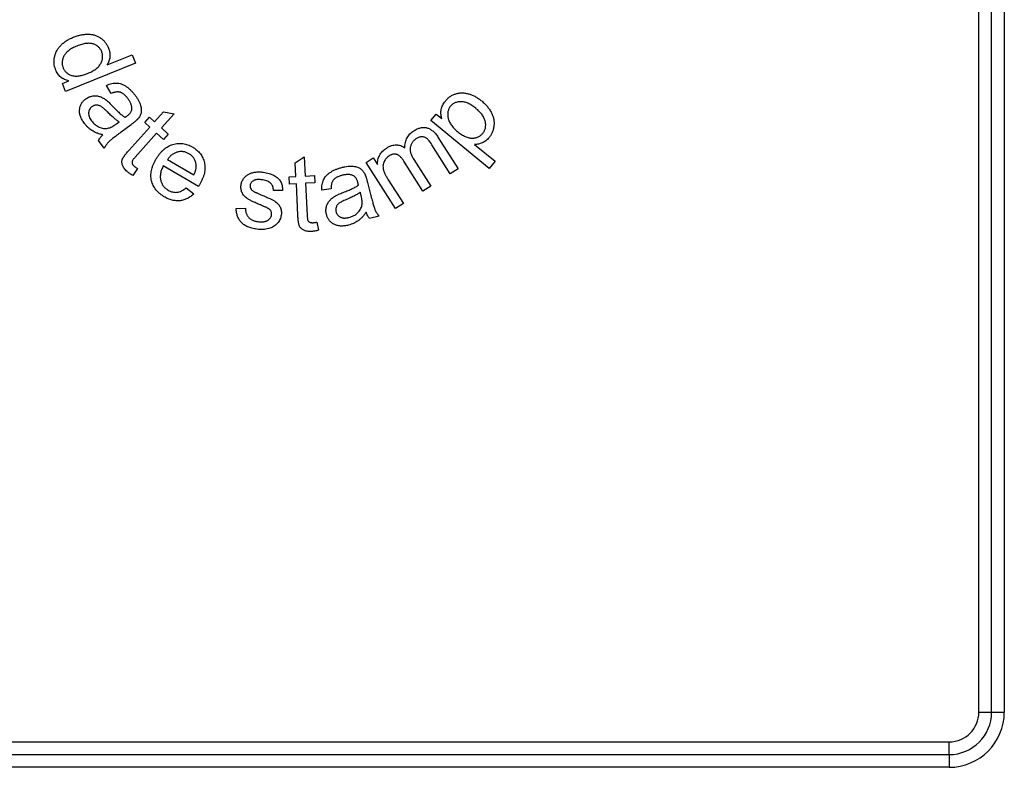
# Model space of a CAD drawing. Units: millimetres. Extents: x -60 to 772, y -87 to 370.
# Drawn here: x 75 to 87, y 188 to 196 of the extents above; entities that cross this region are included whole.
import ezdxf

# ---------------------------------------------------------------- set-up
doc = ezdxf.new("R2010")
doc.units = ezdxf.units.MM

msp = doc.modelspace()

# ---------------------------------------------------------------- linework, layer by layer
at = {"color": 7, "linetype": 'Continuous', "lineweight": 25}
for p, q in [((86.797496, 188.297559), (86.797496, 226.709368)), ((86.947496, 188.297559), (86.947496, 226.709368)), ((87.097496, 226.709368), (87.097496, 188.297559)), ((76.515038, 195.927397), (76.811251, 196.045846)), ((76.811251, 196.045846), (76.851636, 195.945065)), ((76.851636, 195.945065), (76.025735, 195.614777)), ((75.988054, 195.708887), (76.063595, 195.739176)), ((76.025735, 195.614777), (75.988054, 195.708887)), ((76.561715, 195.58974), (76.509431, 195.685112)), ((77.074312, 195.255982), (77.180682, 195.374611)), ((77.305081, 195.350813), (77.155081, 195.183506)), ((77.180682, 195.374611), (77.305081, 195.350813)), ((80.334857, 195.270838), (80.397958, 195.347641)), ((80.397958, 195.347641), (80.462501, 195.294636)), ((76.624094, 195.231687), (76.656366, 195.255665)), ((76.958026, 195.246246), (77.014817, 195.309347)), ((77.017521, 195.192881), (76.958026, 195.246246)), ((77.014817, 195.309347), (77.074312, 195.255982)), ((81.021936, 194.706535), (80.334857, 195.270838)), ((76.797171, 195.221591), (76.679623, 195.134331)), ((76.770526, 194.91758), (77.017521, 195.192881)), ((77.09829, 195.120405), (76.847329, 194.840597)), ((77.179781, 195.047208), (77.09829, 195.120405)), ((77.155081, 195.183506), (77.236572, 195.110308)), ((77.236572, 195.110308), (77.179781, 195.047208)), ((76.482207, 194.944307), (76.413698, 195.036434)), ((80.417506, 195.074343), (80.654585, 194.700605)), ((80.562818, 194.642372), (80.34521, 194.985281)), ((80.8494, 194.989227), (81.091167, 194.79073)), ((77.228361, 194.812252), (77.538998, 194.6298)), ((78.734987, 194.770772), (78.840636, 194.841625)), ((78.74292, 194.610676), (78.734987, 194.770772)), ((78.840636, 194.841625), (78.851814, 194.615904)), ((79.571412, 194.777048), (79.653984, 194.829331)), ((79.916845, 194.232577), (79.571412, 194.777048)), ((79.653984, 194.829331), (79.702482, 194.752889)), ((80.240282, 194.437745), (80.015823, 194.791471)), ((80.131748, 194.812745), (80.33259, 194.496339)), ((81.091167, 194.79073), (81.021936, 194.706535)), ((76.872209, 194.704299), (76.819384, 194.622087)), ((77.592544, 194.494223), (77.1777, 194.737793)), ((80.654585, 194.700605), (80.562818, 194.642372)), ((78.662692, 194.606709), (78.74292, 194.610676)), ((78.666838, 194.521613), (78.662692, 194.606709)), ((78.851814, 194.615904), (78.961971, 194.621313)), ((78.966117, 194.536217), (78.855961, 194.530808)), ((78.855961, 194.530808), (78.87435, 194.152923)), ((78.961971, 194.621313), (78.966117, 194.536217)), ((79.585849, 194.54203), (79.622086, 194.399963)), ((79.829946, 194.573682), (80.009152, 194.29117)), ((77.448313, 194.477997), (77.538818, 194.408586)), ((78.584685, 194.446745), (78.476692, 194.447106)), ((78.747067, 194.52558), (78.666838, 194.521613)), ((78.765276, 194.153825), (78.747067, 194.52558)), ((79.155861, 194.463785), (79.048228, 194.451345)), ((79.511029, 194.385359), (79.501113, 194.424482)), ((80.33259, 194.496339), (80.240282, 194.437745)), ((78.037329, 194.234005), (78.146944, 194.235988)), ((80.009152, 194.29117), (79.916845, 194.232577)), ((78.988653, 194.073056), (79.009386, 193.977322)), ((79.722868, 194.145215), (79.61163, 194.11691)), ((86.797496, 188.297559), (86.947496, 188.297559)), ((86.947496, 188.297559), (87.097496, 188.297559)), ((71.116517, 187.947559), (86.447496, 187.947559)), ((86.447496, 187.797559), (86.447496, 187.947559)), ((71.116517, 187.797559), (86.447496, 187.797559)), ((86.447496, 187.797559), (86.447496, 187.647559)), ((86.447496, 187.647559), (71.116517, 187.647559))]:
    msp.add_line(p, q, dxfattribs=at)
for radius in [0.65, 0.5, 0.35]:
    msp.add_arc((86.447496, 188.297559), radius, 270, 0, dxfattribs=at)
for points, knots in [([(76.11678, 196.252998), (76.131527, 196.258526), (76.160437, 196.269363), (76.204659, 196.280235), (76.248164, 196.286859), (76.284024, 196.288674), (76.312023, 196.287492), (76.332252, 196.285309), (76.351836, 196.282021), (76.370638, 196.276811), (76.388813, 196.270601), (76.406296, 196.262936), (76.423087, 196.253941), (76.439062, 196.243473), (76.454183, 196.231896), (76.46847, 196.219561), (76.481474, 196.206051), (76.49361, 196.191846), (76.504651, 196.176564), (76.51471, 196.160453), (76.523649, 196.143313), (76.5287, 196.1314), (76.531264, 196.125354)], [0, 0, 0, 0, 0.096799383, 0.189767595, 0.279473923, 0.367173158, 0.410091332, 0.451728076, 0.492262381, 0.532073939, 0.571585782, 0.610318801, 0.649348764, 0.688616057, 0.727651271, 0.766423074, 0.804587505, 0.842877035, 0.881250333, 0.920432283, 0.959615976, 1, 1, 1, 1]), ([(75.907646, 195.870786), (75.903432, 195.882703), (75.895087, 195.906302), (75.889089, 195.943327), (75.888488, 195.980811), (75.892862, 196.01204), (75.898694, 196.036872), (75.904805, 196.055102), (75.911771, 196.073063), (75.920186, 196.090539), (75.930295, 196.107295), (75.941256, 196.12385), (75.953722, 196.139831), (75.967452, 196.155362), (75.982327, 196.170232), (75.998365, 196.184409), (76.015405, 196.197907), (76.033623, 196.210502), (76.052901, 196.222215), (76.073058, 196.233509), (76.09451, 196.243687), (76.109303, 196.249872), (76.11678, 196.252998)], [0, 0, 0, 0, 0.077712315, 0.153884052, 0.229757638, 0.307794428, 0.347378662, 0.386700809, 0.426078643, 0.465967899, 0.505953175, 0.546496285, 0.588172103, 0.630645413, 0.674084765, 0.717602866, 0.762395754, 0.80787289, 0.853888909, 0.901264346, 0.950094673, 1, 1, 1, 1]), ([(76.451035, 196.082265), (76.448622, 196.087728), (76.443889, 196.098446), (76.434943, 196.113441), (76.424452, 196.12692), (76.412657, 196.139211), (76.39921, 196.149862), (76.384312, 196.159014), (76.368137, 196.167077), (76.350496, 196.173517), (76.331368, 196.178302), (76.310783, 196.180791), (76.2888, 196.180787), (76.265389, 196.179013), (76.240541, 196.174807), (76.214369, 196.168098), (76.186658, 196.159742), (76.168057, 196.152527), (76.158427, 196.148791)], [0, 0, 0, 0, 0.05304037, 0.104055201, 0.154688439, 0.204541151, 0.255084185, 0.306655052, 0.359676598, 0.415432811, 0.473201365, 0.534540174, 0.599162147, 0.66826098, 0.742976137, 0.822764, 0.90824166, 1, 1, 1, 1]), ([(76.158427, 196.148791), (76.149182, 196.144938), (76.131301, 196.137486), (76.106184, 196.124833), (76.083459, 196.111428), (76.063012, 196.097303), (76.045163, 196.082121), (76.029589, 196.066346), (76.016492, 196.049671), (76.005897, 196.032238), (75.997663, 196.01442), (75.991067, 195.996867), (75.986662, 195.979322), (75.984386, 195.962027), (75.983683, 195.944849), (75.985425, 195.927852), (75.98895, 195.910939), (75.992907, 195.900073), (75.994905, 195.894584)], [0, 0, 0, 0, 0.088802092, 0.171743307, 0.249158442, 0.322637811, 0.391831184, 0.456652399, 0.518912363, 0.579418694, 0.637113692, 0.692753754, 0.745490103, 0.79711884, 0.847240249, 0.897565245, 0.948261357, 1, 1, 1, 1]), ([(76.278679, 195.82319), (76.288527, 195.827281), (76.307609, 195.83521), (76.334426, 195.848587), (76.358727, 195.862401), (76.380309, 195.876983), (76.399122, 195.892387), (76.415543, 195.908212), (76.429214, 195.924924), (76.440169, 195.942267), (76.448936, 195.959856), (76.455367, 195.977551), (76.46004, 195.995153), (76.462341, 196.012721), (76.462719, 196.030256), (76.461115, 196.047749), (76.457341, 196.065272), (76.45316, 196.076539), (76.451035, 196.082265)], [0, 0, 0, 0, 0.091498574, 0.17730748, 0.25702164, 0.331270312, 0.400549559, 0.46547356, 0.526696325, 0.585362753, 0.64118495, 0.695034999, 0.746701602, 0.797180547, 0.846707124, 0.896953641, 0.947640336, 1, 1, 1, 1]), ([(76.531264, 196.125354), (76.534469, 196.116461), (76.540744, 196.099058), (76.546596, 196.07231), (76.548803, 196.045872), (76.547422, 196.019971), (76.54335, 195.994916), (76.536397, 195.971087), (76.527265, 195.948371), (76.51912, 195.934399), (76.515038, 195.927397)], [0, 0, 0, 0, 0.137344127, 0.268813287, 0.396830299, 0.521945065, 0.645066334, 0.765103507, 0.88227216, 1, 1, 1, 1]), ([(76.063595, 195.739176), (76.054574, 195.741165), (76.036865, 195.74507), (76.011891, 195.754823), (75.988869, 195.767061), (75.968263, 195.782409), (75.949503, 195.800225), (75.933382, 195.821248), (75.918913, 195.844745), (75.911462, 195.861966), (75.907646, 195.870786)], [0, 0, 0, 0, 0.1295058797, 0.2542055278, 0.3749831918, 0.4944338489, 0.613753379, 0.7369373543, 0.8652592468, 1, 1, 1, 1]), ([(75.994905, 195.894584), (75.997239, 195.889169), (76.001826, 195.878523), (76.010869, 195.86389), (76.020957, 195.850322), (76.0328, 195.838251), (76.045981, 195.827345), (76.060749, 195.817959), (76.076889, 195.809854), (76.09438, 195.802921), (76.113301, 195.797863), (76.133515, 195.795078), (76.154836, 195.794101), (76.177348, 195.795712), (76.20104, 195.799346), (76.225924, 195.805283), (76.252148, 195.812893), (76.269652, 195.819687), (76.278679, 195.82319)], [0, 0, 0, 0, 0.053748591, 0.105675049, 0.156577447, 0.2077804, 0.259611168, 0.312408131, 0.367111044, 0.424253794, 0.48386018, 0.545374292, 0.610156802, 0.67831371, 0.751001397, 0.828704485, 0.911662297, 1, 1, 1, 1]), ([(76.509431, 195.685112), (76.51987, 195.689524), (76.539948, 195.698009), (76.570321, 195.70702), (76.599443, 195.711942), (76.627652, 195.713258), (76.65538, 195.710076), (76.683178, 195.702558), (76.711014, 195.6902), (76.738893, 195.673646), (76.766693, 195.65333), (76.793456, 195.628706), (76.81981, 195.600721), (76.835925, 195.579909), (76.844227, 195.569187)], [0, 0, 0, 0, 0.087026217, 0.16738488, 0.242760635, 0.313458806, 0.383619687, 0.456310165, 0.533853793, 0.616843582, 0.705037825, 0.79787319, 0.89587418, 1, 1, 1, 1]), ([(76.761474, 195.52754), (76.757667, 195.532498), (76.750302, 195.542089), (76.738993, 195.555501), (76.727572, 195.567267), (76.716288, 195.577555), (76.70502, 195.586305), (76.6939, 195.593564), (76.682772, 195.599227), (76.671614, 195.603508), (76.660086, 195.606211), (76.647994, 195.607591), (76.635252, 195.608036), (76.621797, 195.606824), (76.607698, 195.604459), (76.59294, 195.60083), (76.577482, 195.595894), (76.567102, 195.591842), (76.561715, 195.58974)], [0, 0, 0, 0, 0.08076766, 0.156229059, 0.226515548, 0.292483395, 0.35336566, 0.410656202, 0.463786173, 0.514405729, 0.564690686, 0.616312708, 0.671463843, 0.729111077, 0.790511037, 0.856047926, 0.92529743, 1, 1, 1, 1]), ([(80.505049, 195.500706), (80.509413, 195.505891), (80.518019, 195.516119), (80.532221, 195.529941), (80.546835, 195.542685), (80.562218, 195.554059), (80.578221, 195.564178), (80.594904, 195.57283), (80.61212, 195.580281), (80.629893, 195.58641), (80.648183, 195.591036), (80.666709, 195.594576), (80.685539, 195.596302), (80.704583, 195.596697), (80.72385, 195.59552), (80.7434, 195.593283), (80.763081, 195.58922), (80.789631, 195.581915), (80.82263, 195.569951), (80.861251, 195.551519), (80.898586, 195.528492), (80.921919, 195.510307), (80.933775, 195.501066)], [0, 0, 0, 0, 0.042163492, 0.083169109, 0.123221539, 0.162804681, 0.202144854, 0.240967501, 0.279678219, 0.318840091, 0.357858736, 0.397043833, 0.436132367, 0.475422697, 0.515517041, 0.556214289, 0.597816334, 0.640473234, 0.727574661, 0.815929352, 0.90646856, 1, 1, 1, 1]), ([(76.24657, 195.237096), (76.241536, 195.244116), (76.231725, 195.257799), (76.219173, 195.278948), (76.208514, 195.299696), (76.20044, 195.320325), (76.194309, 195.340613), (76.190732, 195.360705), (76.189242, 195.380521), (76.189916, 195.400006), (76.1929, 195.418817), (76.197346, 195.436932), (76.203835, 195.45406), (76.212306, 195.47021), (76.222135, 195.485634), (76.234095, 195.499992), (76.247697, 195.513524), (76.257961, 195.521513), (76.263157, 195.525557)], [0, 0, 0, 0, 0.079467695, 0.154869134, 0.226098934, 0.293878853, 0.358451314, 0.420826557, 0.481269374, 0.541037969, 0.599776816, 0.656245866, 0.712429848, 0.767835438, 0.823825836, 0.880403106, 0.93945354, 1, 1, 1, 1]), ([(76.263157, 195.525557), (76.269544, 195.529992), (76.282164, 195.538753), (76.302685, 195.548843), (76.323964, 195.556115), (76.345779, 195.560616), (76.367753, 195.562374), (76.38936, 195.561718), (76.410427, 195.558419), (76.430834, 195.552584), (76.450626, 195.544503), (76.470082, 195.534991), (76.488827, 195.52339), (76.50072, 195.514528), (76.506727, 195.510052)], [0, 0, 0, 0, 0.088314111, 0.174487604, 0.258975871, 0.343400564, 0.427041858, 0.509082537, 0.588617939, 0.668866311, 0.74981849, 0.831408345, 0.914848444, 1, 1, 1, 1]), ([(76.506727, 195.510052), (76.511576, 195.506074), (76.522245, 195.497319), (76.538855, 195.481732), (76.557854, 195.46286), (76.571181, 195.448966), (76.578301, 195.441543)], [0, 0, 0, 0, 0.189745014, 0.417503206, 0.688802528, 1, 1, 1, 1]), ([(76.806366, 195.405124), (76.806614, 195.409814), (76.807116, 195.419336), (76.805476, 195.433852), (76.802394, 195.448695), (76.797688, 195.463937), (76.791071, 195.479429), (76.782998, 195.495346), (76.77292, 195.511434), (76.765376, 195.52205), (76.761474, 195.52754)], [0, 0, 0, 0, 0.105602195, 0.214416577, 0.327757708, 0.446767185, 0.572948627, 0.706719228, 0.848319258, 1, 1, 1, 1]), ([(76.844227, 195.569187), (76.851985, 195.558493), (76.866756, 195.538134), (76.88498, 195.507099), (76.899373, 195.477915), (76.909134, 195.450181), (76.915319, 195.424417), (76.918653, 195.400661), (76.918495, 195.378809), (76.915506, 195.358654), (76.909189, 195.339847), (76.900709, 195.321522), (76.889393, 195.303503), (76.880175, 195.292285), (76.875416, 195.286495)], [0, 0, 0, 0, 0.127089055, 0.241963116, 0.345962779, 0.439811142, 0.524268231, 0.600676477, 0.670089161, 0.733899022, 0.795908662, 0.860344637, 0.927910804, 1, 1, 1, 1]), ([(80.462501, 195.294636), (80.460278, 195.304095), (80.455934, 195.322571), (80.452601, 195.350194), (80.452669, 195.376803), (80.45539, 195.402594), (80.461944, 195.427865), (80.472788, 195.452531), (80.486791, 195.47734), (80.498825, 195.49274), (80.505049, 195.500706)], [0, 0, 0, 0, 0.132600017, 0.258996012, 0.378783056, 0.495210236, 0.612222793, 0.733528734, 0.862160411, 1, 1, 1, 1]), ([(80.862561, 195.415429), (80.854822, 195.421595), (80.83978, 195.43358), (80.816748, 195.449384), (80.794256, 195.46286), (80.772309, 195.474062), (80.750523, 195.482251), (80.729425, 195.488579), (80.708735, 195.492269), (80.688642, 195.493278), (80.669399, 195.492337), (80.651073, 195.489921), (80.633858, 195.485547), (80.617719, 195.479576), (80.6026, 195.472063), (80.588842, 195.462448), (80.575832, 195.451511), (80.568342, 195.442881), (80.564545, 195.438506)], [0, 0, 0, 0, 0.088747041, 0.172484907, 0.250330688, 0.323862634, 0.393143557, 0.458826307, 0.521221164, 0.581147503, 0.638893069, 0.693861742, 0.746684303, 0.79785527, 0.848002226, 0.897645355, 0.948107168, 1, 1, 1, 1]), ([(80.933775, 195.501066), (80.945889, 195.490537), (80.969632, 195.4699), (81.000929, 195.435662), (81.027503, 195.399548), (81.045781, 195.367839), (81.057525, 195.341805), (81.065092, 195.322428), (81.070806, 195.302862), (81.075193, 195.2833), (81.077867, 195.263637), (81.079199, 195.243995), (81.078779, 195.224282), (81.076961, 195.204712), (81.073911, 195.185436), (81.069636, 195.16668), (81.063944, 195.148677), (81.057501, 195.131207), (81.049754, 195.114431), (81.040687, 195.098393), (81.030576, 195.082962), (81.023026, 195.073252), (81.019232, 195.068374)], [0, 0, 0, 0, 0.097506848, 0.191106726, 0.281269482, 0.369625442, 0.412949367, 0.454808505, 0.495957052, 0.5367293, 0.57656116, 0.616461642, 0.6562868, 0.696272477, 0.73585058, 0.774841, 0.813086735, 0.850540941, 0.887970198, 0.925261935, 0.962446162, 1, 1, 1, 1]), ([(76.335633, 195.43343), (76.330168, 195.428913), (76.319466, 195.420066), (76.307574, 195.402941), (76.299655, 195.3837), (76.295853, 195.362435), (76.296854, 195.339555), (76.303085, 195.315661), (76.314793, 195.291107), (76.325597, 195.275468), (76.331306, 195.267204)], [0, 0, 0, 0, 0.1133508161, 0.2220037633, 0.3305539086, 0.4452104648, 0.5658764834, 0.6952458116, 0.8389421173, 1, 1, 1, 1]), ([(76.515921, 195.374836), (76.508388, 195.382266), (76.494435, 195.396029), (76.474655, 195.414448), (76.45708, 195.428165), (76.442046, 195.438509), (76.428136, 195.445619), (76.414406, 195.449923), (76.400581, 195.452387), (76.386651, 195.452505), (76.37301, 195.450695), (76.359764, 195.447117), (76.347232, 195.441245), (76.339535, 195.436059), (76.335633, 195.43343)], [0, 0, 0, 0, 0.150756082, 0.279244046, 0.384747426, 0.468095278, 0.538929919, 0.606350089, 0.672363914, 0.738294407, 0.803924023, 0.867902173, 0.933021613, 1, 1, 1, 1]), ([(76.656366, 195.255665), (76.651594, 195.258693), (76.641541, 195.265069), (76.626289, 195.275858), (76.610221, 195.288444), (76.593106, 195.302461), (76.575095, 195.318181), (76.556111, 195.335565), (76.536216, 195.354561), (76.522806, 195.367958), (76.515921, 195.374836)], [0, 0, 0, 0, 0.091842468, 0.193463182, 0.303455452, 0.423512083, 0.552973934, 0.691932164, 0.841841362, 1, 1, 1, 1]), ([(76.578301, 195.441543), (76.585783, 195.433701), (76.600218, 195.418572), (76.621589, 195.397152), (76.641497, 195.377318), (76.660675, 195.359847), (76.678317, 195.343739), (76.695087, 195.329809), (76.710471, 195.31743), (76.720634, 195.310247), (76.725416, 195.306867)], [0, 0, 0, 0, 0.162766916, 0.314016677, 0.45442185, 0.584710427, 0.703583144, 0.813130797, 0.912079411, 1, 1, 1, 1]), ([(76.748854, 195.323454), (76.753102, 195.326769), (76.761309, 195.333173), (76.772502, 195.343244), (76.782134, 195.353337), (76.790175, 195.363531), (76.796719, 195.373768), (76.801637, 195.384114), (76.805074, 195.394534), (76.805938, 195.401616), (76.806366, 195.405124)], [0, 0, 0, 0, 0.157140522, 0.303592735, 0.438751482, 0.563592657, 0.681770258, 0.792330917, 0.897112447, 1, 1, 1, 1]), ([(80.564545, 195.438506), (80.561064, 195.433957), (80.554146, 195.424916), (80.545843, 195.410002), (80.539462, 195.394199), (80.535171, 195.377455), (80.532661, 195.359806), (80.531919, 195.341253), (80.533343, 195.321834), (80.536251, 195.301676), (80.541752, 195.281142), (80.549449, 195.260533), (80.559942, 195.24019), (80.572825, 195.219942), (80.588206, 195.199798), (80.605967, 195.179726), (80.626201, 195.159833), (80.641079, 195.147302), (80.648739, 195.14085)], [0, 0, 0, 0, 0.049849816, 0.09907709, 0.148176118, 0.197957147, 0.249270258, 0.303239227, 0.359381606, 0.418693768, 0.480413575, 0.544206095, 0.610003986, 0.679434574, 0.753050539, 0.83057691, 0.912769991, 1, 1, 1, 1]), ([(80.945314, 195.119576), (80.948976, 195.124303), (80.95617, 195.13359), (80.964888, 195.148822), (80.971797, 195.164704), (80.97667, 195.181366), (80.979546, 195.198738), (80.98059, 195.216743), (80.979843, 195.235523), (80.977185, 195.254946), (80.972129, 195.274811), (80.964435, 195.294825), (80.954084, 195.314881), (80.940931, 195.334965), (80.925202, 195.355117), (80.906832, 195.37536), (80.885939, 195.395786), (80.870524, 195.408739), (80.862561, 195.415429)], [0, 0, 0, 0, 0.052000877, 0.10215872, 0.152302921, 0.202460763, 0.252858102, 0.305265253, 0.359188332, 0.416228775, 0.475608144, 0.537204425, 0.602480574, 0.671694148, 0.745884708, 0.824780382, 0.909496874, 1, 1, 1, 1]), ([(76.464719, 195.101879), (76.452226, 195.104997), (76.428131, 195.11101), (76.394033, 195.122772), (76.363373, 195.136388), (76.335785, 195.151894), (76.310878, 195.169741), (76.287803, 195.189869), (76.265987, 195.212185), (76.253089, 195.228732), (76.24657, 195.237096)], [0, 0, 0, 0, 0.146994074, 0.283513376, 0.411313424, 0.52963868, 0.644284318, 0.760561714, 0.878988434, 1, 1, 1, 1]), ([(76.331306, 195.267204), (76.337719, 195.259095), (76.350231, 195.243275), (76.372006, 195.222909), (76.395422, 195.205946), (76.420397, 195.192612), (76.446385, 195.183138), (76.472761, 195.177931), (76.499251, 195.176351), (76.5166, 195.178865), (76.525296, 195.180124)], [0, 0, 0, 0, 0.138149721, 0.26953863, 0.397399257, 0.524007501, 0.647102729, 0.76599321, 0.88271069, 1, 1, 1, 1]), ([(76.525296, 195.180124), (76.532455, 195.182034), (76.547971, 195.186172), (76.571588, 195.197319), (76.597426, 195.212611), (76.614815, 195.22505), (76.624094, 195.231687)], [0, 0, 0, 0, 0.1977725531, 0.4286332084, 0.695122561, 1, 1, 1, 1]), ([(76.725416, 195.306867), (76.72824, 195.308852), (76.733287, 195.312399), (76.740037, 195.317119), (76.745016, 195.320678), (76.747773, 195.322672), (76.748854, 195.323454)], [0, 0, 0, 0, 0.360587766, 0.644531519, 0.860585122, 1, 1, 1, 1]), ([(76.875416, 195.286495), (76.87363, 195.284615), (76.869736, 195.280516), (76.863016, 195.274244), (76.855075, 195.267219), (76.845872, 195.259471), (76.835415, 195.25107), (76.823849, 195.241755), (76.810887, 195.231969), (76.801858, 195.225137), (76.797171, 195.221591)], [0, 0, 0, 0, 0.076424816, 0.166653829, 0.270816212, 0.38899546, 0.521248523, 0.666226277, 0.826737848, 1, 1, 1, 1]), ([(76.679623, 195.134331), (76.669808, 195.127086), (76.651124, 195.113296), (76.624857, 195.093268), (76.601498, 195.07523), (76.581169, 195.059007), (76.56366, 195.044785), (76.549071, 195.032577), (76.537386, 195.02238), (76.526092, 195.011032), (76.514426, 194.9977), (76.50228, 194.980965), (76.491458, 194.963154), (76.485299, 194.950607), (76.482207, 194.944307)], [0, 0, 0, 0, 0.132031717, 0.251316651, 0.357474528, 0.451431234, 0.53279558, 0.601580773, 0.65732153, 0.700551986, 0.774768258, 0.848790485, 0.924081919, 1, 1, 1, 1]), ([(80.025559, 194.948682), (80.026146, 194.959707), (80.027291, 194.981181), (80.03319, 195.012144), (80.041995, 195.040911), (80.053957, 195.067469), (80.069046, 195.091839), (80.087209, 195.114042), (80.10867, 195.133911), (80.124924, 195.144977), (80.133191, 195.150605)], [0, 0, 0, 0, 0.138475461, 0.26973319, 0.39454402, 0.515432355, 0.634357598, 0.753376144, 0.87457722, 1, 1, 1, 1]), ([(80.133191, 195.150605), (80.139851, 195.154699), (80.152767, 195.162638), (80.172781, 195.172128), (80.192301, 195.179857), (80.21167, 195.185392), (80.230807, 195.18836), (80.249593, 195.18957), (80.268117, 195.188463), (80.286382, 195.185183), (80.30439, 195.179841), (80.32182, 195.171717), (80.338856, 195.161287), (80.355642, 195.148738), (80.371719, 195.133471), (80.387646, 195.116131), (80.403148, 195.0963), (80.412624, 195.081809), (80.417506, 195.074343)], [0, 0, 0, 0, 0.0695289459, 0.1348339635, 0.1968105937, 0.2562450356, 0.3136623347, 0.3688440411, 0.4234918235, 0.4783616194, 0.5336882822, 0.5901688005, 0.648964508, 0.7112197484, 0.7763075829, 0.8459598436, 0.9206382516, 1, 1, 1, 1]), ([(80.648739, 195.14085), (80.656541, 195.134627), (80.671708, 195.122531), (80.694862, 195.106516), (80.717547, 195.093084), (80.739533, 195.081961), (80.76101, 195.073413), (80.781964, 195.067397), (80.802314, 195.063589), (80.822126, 195.062852), (80.841031, 195.063859), (80.859013, 195.06681), (80.87605, 195.071221), (80.891994, 195.077601), (80.906915, 195.085612), (80.92084, 195.095195), (80.933847, 195.10646), (80.941446, 195.115152), (80.945314, 195.119576)], [0, 0, 0, 0, 0.089658744, 0.17429287, 0.252737852, 0.326397305, 0.395490932, 0.460100101, 0.522071322, 0.580995915, 0.637791012, 0.691947174, 0.744474122, 0.795617059, 0.845871286, 0.896351324, 0.947254205, 1, 1, 1, 1]), ([(76.413698, 195.036434), (76.416822, 195.042159), (76.423169, 195.053789), (76.435209, 195.070203), (76.448832, 195.086582), (76.459328, 195.096688), (76.464719, 195.101879)], [0, 0, 0, 0, 0.2344007983, 0.4762042005, 0.7309079514, 1, 1, 1, 1]), ([(77.091342, 194.814235), (77.098275, 194.825517), (77.111737, 194.847421), (77.134038, 194.877738), (77.157505, 194.904685), (77.182012, 194.928469), (77.207766, 194.948797), (77.234565, 194.965882), (77.262484, 194.979695), (77.291352, 194.990132), (77.320731, 194.997343), (77.350229, 195.001381), (77.379662, 195.002029), (77.409013, 194.999816), (77.438216, 194.993826), (77.467345, 194.984994), (77.496416, 194.97286), (77.515054, 194.962498), (77.524575, 194.957204)], [0, 0, 0, 0, 0.077117698, 0.149731431, 0.218960357, 0.28507019, 0.348387237, 0.409769881, 0.469893591, 0.529476669, 0.588236342, 0.645820282, 0.702553971, 0.759452694, 0.816921577, 0.875840611, 0.936569808, 1, 1, 1, 1]), ([(80.163479, 195.057937), (80.158849, 195.054837), (80.149786, 195.048768), (80.13744, 195.038345), (80.12635, 195.027202), (80.116816, 195.015014), (80.108452, 195.002215), (80.101506, 194.98857), (80.096198, 194.974069), (80.091901, 194.958926), (80.089572, 194.942936), (80.08921, 194.926223), (80.091058, 194.908845), (80.095215, 194.890839), (80.101106, 194.872089), (80.10937, 194.852809), (80.119524, 194.832796), (80.127567, 194.819602), (80.131748, 194.812745)], [0, 0, 0, 0, 0.05954204, 0.116561577, 0.172454655, 0.227352524, 0.281717484, 0.335747183, 0.390652574, 0.446619487, 0.503783689, 0.562918605, 0.624943823, 0.690115021, 0.760231203, 0.834824849, 0.914146006, 1, 1, 1, 1]), ([(80.34521, 194.985281), (80.339643, 194.99381), (80.329332, 195.009607), (80.313922, 195.030643), (80.299795, 195.047111), (80.286433, 195.059251), (80.273084, 195.067875), (80.259155, 195.073895), (80.244003, 195.077329), (80.22808, 195.07831), (80.211652, 195.077135), (80.195268, 195.073133), (80.178848, 195.067166), (80.16868, 195.06106), (80.163479, 195.057937)], [0, 0, 0, 0, 0.135467809, 0.250903586, 0.3466354, 0.423644237, 0.490167946, 0.55713686, 0.624424687, 0.695733178, 0.768693892, 0.842572879, 0.919482071, 1, 1, 1, 1]), ([(81.019232, 195.068374), (81.013372, 195.061679), (81.001895, 195.048568), (80.982458, 195.031702), (80.961649, 195.017833), (80.939754, 195.006872), (80.917142, 194.998893), (80.894544, 194.992999), (80.871918, 194.989661), (80.856862, 194.989371), (80.8494, 194.989227)], [0, 0, 0, 0, 0.137554107, 0.269384759, 0.396792335, 0.523631921, 0.647173269, 0.767160231, 0.884597707, 1, 1, 1, 1]), ([(76.751776, 194.669864), (76.744969, 194.676282), (76.732106, 194.688411), (76.715938, 194.707615), (76.703502, 194.726177), (76.695362, 194.744594), (76.690816, 194.762475), (76.689116, 194.779881), (76.690221, 194.796733), (76.69332, 194.810712), (76.698135, 194.82207), (76.70355, 194.83186), (76.710374, 194.843053), (76.719096, 194.855474), (76.72965, 194.869124), (76.741624, 194.88424), (76.755462, 194.900532), (76.765338, 194.911708), (76.770526, 194.91758)], [0, 0, 0, 0, 0.095523484, 0.180509658, 0.255957051, 0.323040275, 0.385141636, 0.443734989, 0.500957833, 0.55710652, 0.589035708, 0.626671852, 0.671322756, 0.722933558, 0.781636197, 0.847611515, 0.919941216, 1, 1, 1, 1]), ([(77.480224, 194.879139), (77.474875, 194.882144), (77.464305, 194.888082), (77.447652, 194.894775), (77.431, 194.900157), (77.41413, 194.903602), (77.39715, 194.905168), (77.379996, 194.905236), (77.36274, 194.903343), (77.345388, 194.899977), (77.328363, 194.894749), (77.311871, 194.887877), (77.296116, 194.87935), (77.281077, 194.869207), (77.266802, 194.857345), (77.253001, 194.844054), (77.240268, 194.828769), (77.232382, 194.817829), (77.228361, 194.812252)], [0, 0, 0, 0, 0.06353344, 0.125533941, 0.185618156, 0.244742263, 0.303560444, 0.362110869, 0.422230588, 0.483186656, 0.545055607, 0.606480868, 0.66807328, 0.730438778, 0.794161243, 0.860233183, 0.928741144, 1, 1, 1, 1]), ([(77.56514, 194.756002), (77.563925, 194.762595), (77.561537, 194.775552), (77.555136, 194.794001), (77.547582, 194.81146), (77.537616, 194.827448), (77.526008, 194.842306), (77.512665, 194.856135), (77.49718, 194.868378), (77.48594, 194.875512), (77.480224, 194.879139)], [0, 0, 0, 0, 0.129699707, 0.254878863, 0.377348608, 0.497556147, 0.618662446, 0.742162733, 0.86889697, 1, 1, 1, 1]), ([(77.524575, 194.957204), (77.533606, 194.951691), (77.551297, 194.940892), (77.575066, 194.921634), (77.596634, 194.901309), (77.615197, 194.879013), (77.631249, 194.855174), (77.644638, 194.829755), (77.655104, 194.802552), (77.66305, 194.77402), (77.667966, 194.744286), (77.669343, 194.713801), (77.66747, 194.682757), (77.662439, 194.651012), (77.653603, 194.618719), (77.641556, 194.585792), (77.626483, 194.552126), (77.614063, 194.530185), (77.607688, 194.518923)], [0, 0, 0, 0, 0.062979926, 0.123382119, 0.181890475, 0.239342667, 0.295857504, 0.352882877, 0.410141659, 0.469221502, 0.529095903, 0.589326938, 0.650668759, 0.714135509, 0.780502322, 0.84983197, 0.922918465, 1, 1, 1, 1]), ([(79.702482, 194.752889), (79.702854, 194.762166), (79.703596, 194.780675), (79.708824, 194.808119), (79.717329, 194.834944), (79.729272, 194.86094), (79.744494, 194.885713), (79.763501, 194.908319), (79.785616, 194.929037), (79.80255, 194.940491), (79.811196, 194.946339)], [0, 0, 0, 0, 0.120082408, 0.239581035, 0.360409874, 0.483667164, 0.609120304, 0.735647509, 0.865042094, 1, 1, 1, 1]), ([(79.811196, 194.946339), (79.821034, 194.952194), (79.839916, 194.963431), (79.869363, 194.975404), (79.898004, 194.982775), (79.925923, 194.984924), (79.952905, 194.982706), (79.978646, 194.975564), (80.003398, 194.964692), (80.018095, 194.954074), (80.025559, 194.948682)], [0, 0, 0, 0, 0.149118204, 0.286208622, 0.412987893, 0.53326127, 0.649694533, 0.764137975, 0.880235798, 1, 1, 1, 1]), ([(76.847329, 194.840597), (76.842645, 194.835296), (76.834162, 194.825697), (76.823536, 194.812194), (76.815904, 194.801525), (76.810296, 194.790731), (76.808453, 194.778047), (76.810001, 194.765755), (76.814065, 194.755969), (76.819162, 194.748412), (76.825574, 194.740452), (76.830853, 194.735544), (76.833627, 194.732965)], [0, 0, 0, 0, 0.166031841, 0.300658268, 0.40318204, 0.473849068, 0.584018271, 0.697944467, 0.760562527, 0.831003871, 0.911209006, 1, 1, 1, 1]), ([(77.188698, 194.372528), (77.178896, 194.378534), (77.159699, 194.390296), (77.133631, 194.410692), (77.110116, 194.432014), (77.090009, 194.455214), (77.072576, 194.479513), (77.058187, 194.505403), (77.046802, 194.532672), (77.038525, 194.561288), (77.033235, 194.590831), (77.031445, 194.621204), (77.033161, 194.652142), (77.0381, 194.683653), (77.046267, 194.715718), (77.057946, 194.748261), (77.072988, 194.781381), (77.085111, 194.803081), (77.091342, 194.814235)], [0, 0, 0, 0, 0.067223983, 0.131665922, 0.193394868, 0.252720249, 0.310984125, 0.368137579, 0.425684698, 0.48356406, 0.542141332, 0.6009841, 0.661211789, 0.723143812, 0.787379054, 0.854571745, 0.925247719, 1, 1, 1, 1]), ([(79.841484, 194.85349), (79.835286, 194.849208), (79.82296, 194.840693), (79.80681, 194.82503), (79.793215, 194.807063), (79.781821, 194.787438), (79.773625, 194.766164), (79.769291, 194.743721), (79.7685, 194.720387), (79.771428, 194.700423), (79.775414, 194.683817), (79.779826, 194.670403), (79.785484, 194.656279), (79.791961, 194.641184), (79.799723, 194.625361), (79.808785, 194.608819), (79.818917, 194.591464), (79.826192, 194.579735), (79.829946, 194.573682)], [0, 0, 0, 0, 0.070758445, 0.140699738, 0.210439826, 0.282077458, 0.353447102, 0.423714123, 0.496085815, 0.571933062, 0.612641893, 0.656605798, 0.704565156, 0.755692842, 0.811043658, 0.87021771, 0.933025779, 1, 1, 1, 1]), ([(80.015823, 194.791471), (80.012626, 194.796371), (80.006401, 194.805912), (79.996535, 194.819274), (79.986411, 194.831077), (79.976518, 194.841786), (79.966215, 194.850716), (79.955923, 194.858446), (79.945396, 194.864538), (79.934898, 194.86953), (79.924136, 194.873076), (79.913066, 194.874801), (79.901728, 194.875237), (79.890167, 194.873863), (79.878287, 194.871163), (79.866212, 194.866685), (79.853695, 194.860999), (79.845641, 194.856046), (79.841484, 194.85349)], [0, 0, 0, 0, 0.0825599166, 0.1607530854, 0.2341592764, 0.301946875, 0.3662496861, 0.4262954892, 0.4833123132, 0.5375691759, 0.5901360903, 0.642559145, 0.6951670899, 0.7497675211, 0.8063411205, 0.8666975486, 0.9312013763, 1, 1, 1, 1]), ([(76.819384, 194.622087), (76.812853, 194.62599), (76.800226, 194.633536), (76.782541, 194.645536), (76.76634, 194.65734), (76.756533, 194.665774), (76.751776, 194.669864)], [0, 0, 0, 0, 0.275227518, 0.532150708, 0.773089498, 1, 1, 1, 1]), ([(76.833627, 194.732965), (76.836136, 194.730843), (76.841491, 194.726315), (76.850462, 194.719414), (76.860778, 194.711921), (76.868284, 194.706916), (76.872209, 194.704299)], [0, 0, 0, 0, 0.2049304948, 0.4373602919, 0.7057820023, 1, 1, 1, 1]), ([(77.1777, 194.737793), (77.173852, 194.730035), (77.166358, 194.714926), (77.157443, 194.691956), (77.150243, 194.669727), (77.145321, 194.648007), (77.142605, 194.626813), (77.141864, 194.606173), (77.143025, 194.586093), (77.146541, 194.566785), (77.151734, 194.548279), (77.158805, 194.530873), (77.167267, 194.514396), (77.177665, 194.499284), (77.189425, 194.485091), (77.202814, 194.472064), (77.217936, 194.460263), (77.228898, 194.453383), (77.234491, 194.449872)], [0, 0, 0, 0, 0.07921673, 0.15428656, 0.225257046, 0.292908288, 0.35778617, 0.420525906, 0.481698305, 0.541470005, 0.59979442, 0.657296128, 0.713140438, 0.768973913, 0.824818223, 0.881605267, 0.939588958, 1, 1, 1, 1]), ([(77.538998, 194.6298), (77.541703, 194.635844), (77.546957, 194.647584), (77.553612, 194.665105), (77.559104, 194.681857), (77.563151, 194.697996), (77.565635, 194.713505), (77.566994, 194.728326), (77.566866, 194.742469), (77.565707, 194.751562), (77.56514, 194.756002)], [0, 0, 0, 0, 0.151903371, 0.295049901, 0.429788083, 0.556197839, 0.67633845, 0.789813993, 0.897371822, 1, 1, 1, 1]), ([(78.187329, 194.640194), (78.19226, 194.642733), (78.202624, 194.648067), (78.220092, 194.653653), (78.239472, 194.658886), (78.260916, 194.662441), (78.283719, 194.665016), (78.307399, 194.665904), (78.331635, 194.66506), (78.347857, 194.663035), (78.356079, 194.662009)], [0, 0, 0, 0, 0.096190531, 0.202171542, 0.317641908, 0.444826834, 0.579256871, 0.716121575, 0.856116076, 1, 1, 1, 1]), ([(78.356079, 194.662009), (78.368259, 194.660052), (78.391858, 194.656258), (78.425657, 194.647335), (78.456772, 194.636042), (78.484994, 194.622367), (78.510069, 194.607124), (78.531201, 194.59006), (78.548603, 194.571735), (78.561852, 194.551379), (78.571714, 194.528924), (78.578888, 194.504014), (78.583333, 194.476283), (78.584222, 194.456858), (78.584685, 194.446745)], [0, 0, 0, 0, 0.105985909, 0.205341047, 0.299958828, 0.390058327, 0.474489131, 0.551611719, 0.622881649, 0.690790942, 0.759234446, 0.832955568, 0.913034838, 1, 1, 1, 1]), ([(79.048228, 194.451345), (79.047981, 194.462649), (79.047502, 194.484473), (79.050822, 194.515979), (79.057035, 194.544872), (79.066443, 194.57146), (79.0799, 194.595966), (79.097692, 194.618622), (79.119589, 194.639806), (79.145475, 194.65939), (79.175014, 194.677117), (79.207864, 194.692706), (79.243646, 194.706636), (79.269007, 194.713537), (79.282062, 194.71709)], [0, 0, 0, 0, 0.086809938, 0.167584073, 0.242760848, 0.313456126, 0.383512134, 0.456571639, 0.533960728, 0.616986793, 0.705442708, 0.798173871, 0.896105127, 1, 1, 1, 1]), ([(79.282062, 194.71709), (79.294942, 194.720181), (79.319463, 194.726066), (79.355111, 194.731264), (79.387511, 194.733563), (79.416837, 194.732106), (79.443009, 194.727919), (79.466317, 194.72197), (79.486554, 194.713695), (79.504011, 194.703209), (79.519045, 194.690287), (79.532916, 194.675534), (79.544927, 194.657963), (79.551829, 194.64522), (79.55538, 194.638665)], [0, 0, 0, 0, 0.127383681, 0.242525934, 0.34622734, 0.439439911, 0.524333924, 0.600916138, 0.670394825, 0.733962518, 0.795932109, 0.860582049, 0.928276434, 1, 1, 1, 1]), ([(78.094661, 194.510567), (78.095861, 194.517581), (78.098226, 194.531404), (78.104909, 194.551247), (78.11377, 194.569975), (78.124998, 194.587412), (78.138052, 194.603473), (78.153072, 194.617523), (78.16924, 194.630257), (78.181276, 194.636869), (78.187329, 194.640194)], [0, 0, 0, 0, 0.1287292017, 0.2536843382, 0.3778451344, 0.5031601001, 0.6284608816, 0.7516540145, 0.8751017733, 1, 1, 1, 1]), ([(78.351572, 194.571505), (78.345568, 194.572278), (78.333946, 194.573775), (78.31704, 194.57509), (78.301381, 194.575274), (78.286933, 194.574551), (78.273691, 194.57308), (78.261695, 194.570318), (78.250867, 194.566783), (78.238648, 194.560654), (78.225549, 194.551828), (78.213408, 194.539019), (78.204656, 194.524515), (78.202364, 194.513797), (78.201211, 194.508404)], [0, 0, 0, 0, 0.099937891, 0.19346861, 0.279800947, 0.358289918, 0.432258238, 0.499417467, 0.561232966, 0.619809943, 0.72467546, 0.820138933, 0.909491947, 1, 1, 1, 1]), ([(78.476692, 194.447106), (78.476252, 194.455194), (78.475403, 194.470807), (78.469538, 194.493149), (78.459659, 194.513143), (78.445857, 194.530746), (78.428174, 194.545844), (78.40625, 194.557739), (78.380312, 194.566536), (78.361489, 194.56979), (78.351572, 194.571505)], [0, 0, 0, 0, 0.1242258334, 0.2397938955, 0.3521145094, 0.4646019962, 0.5811800471, 0.7068287312, 0.8455331511, 1, 1, 1, 1]), ([(79.289274, 194.625143), (79.283245, 194.623525), (79.271524, 194.62038), (79.254884, 194.614766), (79.239543, 194.608933), (79.225871, 194.602116), (79.213358, 194.595272), (79.202457, 194.587546), (79.192806, 194.579566), (79.184776, 194.570663), (79.177681, 194.561172), (79.172032, 194.550366), (79.166985, 194.538692), (79.162698, 194.525879), (79.159881, 194.511868), (79.157379, 194.496855), (79.156253, 194.480688), (79.155995, 194.469555), (79.155861, 194.463785)], [0, 0, 0, 0, 0.080567005, 0.156622215, 0.226640718, 0.292220263, 0.353711927, 0.410533292, 0.464474492, 0.514992964, 0.564960352, 0.617033601, 0.671942508, 0.729107112, 0.791042553, 0.856221615, 0.92548384, 1, 1, 1, 1]), ([(79.419803, 194.619915), (79.415525, 194.621963), (79.406884, 194.6261), (79.392735, 194.630088), (79.37779, 194.633007), (79.361839, 194.634476), (79.345016, 194.634119), (79.327221, 194.632765), (79.308517, 194.629581), (79.29581, 194.62665), (79.289274, 194.625143)], [0, 0, 0, 0, 0.1064214893, 0.2149646587, 0.3291353405, 0.4484856036, 0.574106397, 0.7069136516, 0.849248997, 1, 1, 1, 1]), ([(79.473349, 194.5359), (79.4719, 194.541084), (79.469097, 194.551119), (79.464168, 194.565356), (79.458326, 194.57803), (79.452077, 194.589348), (79.444957, 194.59918), (79.437287, 194.607666), (79.42892, 194.614692), (79.422803, 194.618196), (79.419803, 194.619915)], [0, 0, 0, 0, 0.1574064629, 0.3047162039, 0.4399906694, 0.5651229752, 0.6821949694, 0.7941553389, 0.8990210004, 1, 1, 1, 1]), ([(79.479839, 194.507955), (79.479037, 194.511256), (79.477582, 194.517249), (79.475912, 194.525286), (79.474382, 194.531261), (79.473644, 194.534577), (79.473349, 194.5359)], [0, 0, 0, 0, 0.355152724, 0.644838494, 0.858222738, 1, 1, 1, 1]), ([(79.55538, 194.638665), (79.556494, 194.636274), (79.558888, 194.631142), (79.562033, 194.622513), (79.565688, 194.612637), (79.569493, 194.601296), (79.573149, 194.588419), (79.577431, 194.574247), (79.581414, 194.558543), (79.584332, 194.547675), (79.585849, 194.54203)], [0, 0, 0, 0, 0.077951598, 0.167393306, 0.271397961, 0.389414203, 0.520994846, 0.667218228, 0.827141393, 1, 1, 1, 1]), ([(77.234491, 194.449872), (77.243018, 194.445265), (77.259618, 194.436296), (77.286104, 194.427806), (77.312638, 194.423706), (77.339469, 194.424156), (77.366557, 194.43), (77.393931, 194.440964), (77.421681, 194.457008), (77.439167, 194.470788), (77.448313, 194.477997)], [0, 0, 0, 0, 0.124937987, 0.243225527, 0.35703728, 0.470361184, 0.587705649, 0.712790563, 0.849761032, 1, 1, 1, 1]), ([(77.607688, 194.518923), (77.60566, 194.515488), (77.600747, 194.507172), (77.595578, 194.499013), (77.592544, 194.494223)], [0, 0, 0, 0, 0.412981022, 1, 1, 1, 1]), ([(78.325971, 194.275291), (78.316758, 194.279034), (78.298991, 194.286252), (78.273664, 194.297353), (78.250377, 194.307493), (78.229519, 194.317295), (78.210779, 194.326222), (78.194465, 194.334947), (78.180172, 194.342759), (78.164444, 194.352462), (78.147653, 194.365128), (78.130388, 194.381938), (78.116606, 194.400809), (78.105673, 194.421029), (78.098107, 194.442533), (78.093871, 194.464763), (78.092159, 194.48758), (78.093818, 194.502822), (78.094661, 194.510567)], [0, 0, 0, 0, 0.082514863, 0.159128437, 0.229459748, 0.293268785, 0.350366155, 0.401673171, 0.446768163, 0.485515505, 0.554933904, 0.620876211, 0.684710577, 0.748073747, 0.811005675, 0.873012011, 0.93547589, 1, 1, 1, 1]), ([(78.201211, 194.508404), (78.200911, 194.504918), (78.200325, 194.498113), (78.201504, 194.487863), (78.204317, 194.477953), (78.207531, 194.471818), (78.209144, 194.46874)], [0, 0, 0, 0, 0.254300699, 0.49655475, 0.747363393, 1, 1, 1, 1]), ([(78.209144, 194.46874), (78.211223, 194.465552), (78.215535, 194.458939), (78.224014, 194.449843), (78.234535, 194.441421), (78.242499, 194.436503), (78.246644, 194.433944)], [0, 0, 0, 0, 0.220496038, 0.457362566, 0.717627295, 1, 1, 1, 1]), ([(78.246644, 194.433944), (78.248262, 194.433095), (78.252071, 194.431097), (78.258804, 194.427851), (78.267462, 194.423889), (78.278105, 194.41929), (78.290534, 194.413601), (78.304929, 194.407364), (78.321232, 194.400311), (78.332703, 194.395306), (78.338771, 194.392658)], [0, 0, 0, 0, 0.0543049387, 0.1277727227, 0.2220516964, 0.3371737356, 0.4722386004, 0.628153775, 0.8032910422, 1, 1, 1, 1]), ([(79.208505, 194.382835), (79.214077, 194.385694), (79.226371, 194.392002), (79.247031, 194.401564), (79.271753, 194.41191), (79.289623, 194.419042), (79.29919, 194.422859)], [0, 0, 0, 0, 0.1894272049, 0.4179684991, 0.6884188657, 1, 1, 1, 1]), ([(79.29919, 194.422859), (79.309235, 194.426802), (79.328713, 194.434448), (79.356761, 194.445895), (79.382631, 194.457157), (79.406369, 194.467857), (79.427882, 194.47834), (79.447189, 194.488422), (79.464383, 194.498078), (79.474878, 194.504785), (79.479839, 194.507955)], [0, 0, 0, 0, 0.161859164, 0.313847342, 0.454337752, 0.585034198, 0.704360207, 0.813217949, 0.911715731, 1, 1, 1, 1]), ([(79.501113, 194.424482), (79.496523, 194.421181), (79.486868, 194.414238), (79.4709, 194.40448), (79.45328, 194.394168), (79.433741, 194.383693), (79.41226, 194.373154), (79.389039, 194.36213), (79.363925, 194.350918), (79.346443, 194.343671), (79.337411, 194.339927)], [0, 0, 0, 0, 0.09182625, 0.193148685, 0.303841692, 0.423534629, 0.553220254, 0.692544964, 0.841150191, 1, 1, 1, 1]), ([(77.538818, 194.408586), (77.532707, 194.402849), (77.520668, 194.391546), (77.501528, 194.376368), (77.481804, 194.36323), (77.461724, 194.351678), (77.440935, 194.342321), (77.419636, 194.334901), (77.397782, 194.329472), (77.375533, 194.325871), (77.352848, 194.324197), (77.329906, 194.324758), (77.306812, 194.327517), (77.283477, 194.332273), (77.259936, 194.339082), (77.236268, 194.348255), (77.212299, 194.35923), (77.19669, 194.368025), (77.188698, 194.372528)], [0, 0, 0, 0, 0.065763307, 0.129547088, 0.191415662, 0.251607861, 0.311129369, 0.370042425, 0.428376912, 0.487611875, 0.546715275, 0.606625993, 0.667404693, 0.729003058, 0.793330237, 0.859457792, 0.928035587, 1, 1, 1, 1]), ([(78.338771, 194.392658), (78.347681, 194.388907), (78.364773, 194.381712), (78.389159, 194.370784), (78.41151, 194.360678), (78.431867, 194.351459), (78.449933, 194.342505), (78.465952, 194.334456), (78.479901, 194.327112), (78.495359, 194.318111), (78.512334, 194.306576), (78.529768, 194.29062), (78.544414, 194.272709), (78.556213, 194.252942), (78.565023, 194.231347), (78.57004, 194.207819), (78.571515, 194.182514), (78.56962, 194.165243), (78.568639, 194.1563)], [0, 0, 0, 0, 0.0800474, 0.153566631, 0.221276271, 0.283179186, 0.338597356, 0.388227789, 0.431640425, 0.469109853, 0.536338639, 0.601147854, 0.664103995, 0.727260441, 0.791116881, 0.856322299, 0.925610093, 1, 1, 1, 1]), ([(79.102135, 194.163424), (79.100438, 194.171024), (79.097099, 194.185981), (79.095487, 194.208798), (79.096997, 194.231204), (79.101131, 194.253058), (79.107843, 194.273959), (79.116649, 194.293627), (79.127544, 194.311894), (79.14068, 194.328505), (79.15555, 194.343818), (79.171834, 194.358013), (79.189328, 194.371412), (79.202053, 194.378992), (79.208505, 194.382835)], [0, 0, 0, 0, 0.088593628, 0.174371651, 0.259420194, 0.343721834, 0.427059356, 0.508856426, 0.588676603, 0.668637515, 0.749475368, 0.831441218, 0.914533849, 1, 1, 1, 1]), ([(79.337411, 194.339927), (79.327642, 194.335797), (79.309578, 194.328162), (79.285199, 194.316563), (79.26572, 194.305764), (79.250461, 194.29571), (79.238713, 194.285362), (79.229417, 194.274401), (79.221839, 194.26258), (79.216499, 194.249742), (79.213052, 194.236378), (79.211613, 194.222777), (79.212095, 194.20897), (79.214015, 194.199943), (79.214995, 194.195335)], [0, 0, 0, 0, 0.151145454, 0.27947187, 0.384537753, 0.468392298, 0.539375347, 0.606818639, 0.672638145, 0.738652391, 0.804086281, 0.868685291, 0.932971278, 1, 1, 1, 1]), ([(79.521125, 194.274662), (79.522122, 194.281982), (79.524291, 194.297898), (79.522839, 194.323907), (79.518636, 194.353567), (79.513681, 194.374277), (79.511029, 194.385359)], [0, 0, 0, 0, 0.197607401, 0.429675695, 0.694806564, 1, 1, 1, 1]), ([(79.622086, 194.399963), (79.625137, 194.38818), (79.630945, 194.365743), (79.639447, 194.333839), (79.647078, 194.305362), (79.654389, 194.280405), (79.660799, 194.258865), (79.666511, 194.240731), (79.671727, 194.226135), (79.67763, 194.211212), (79.685695, 194.19533), (79.696518, 194.177693), (79.708749, 194.160749), (79.718138, 194.150419), (79.722868, 194.145215)], [0, 0, 0, 0, 0.131738295, 0.250862131, 0.357375174, 0.450835441, 0.532329244, 0.60062594, 0.656589409, 0.700073988, 0.774253721, 0.848998842, 0.923939006, 1, 1, 1, 1]), ([(78.282161, 193.990074), (78.272101, 193.991627), (78.252529, 193.994648), (78.224425, 194.001194), (78.198342, 194.00893), (78.174284, 194.017853), (78.15234, 194.028292), (78.132593, 194.040278), (78.114749, 194.053453), (78.098941, 194.068132), (78.085195, 194.0843), (78.073241, 194.101739), (78.062897, 194.120443), (78.054187, 194.140525), (78.047435, 194.162068), (78.042165, 194.184839), (78.038741, 194.208973), (78.037807, 194.225521), (78.037329, 194.234005)], [0, 0, 0, 0, 0.079625793, 0.154910792, 0.225579516, 0.292394613, 0.355492348, 0.415412112, 0.472875435, 0.528772407, 0.583806262, 0.638588418, 0.693944773, 0.750812404, 0.809554453, 0.870353444, 0.93352998, 1, 1, 1, 1]), ([(78.146944, 194.235988), (78.147019, 194.230632), (78.147167, 194.220128), (78.149161, 194.204856), (78.151602, 194.190281), (78.156026, 194.176707), (78.160871, 194.163665), (78.167267, 194.151559), (78.174737, 194.140303), (78.183195, 194.129744), (78.193008, 194.120212), (78.203904, 194.111472), (78.215982, 194.103717), (78.229346, 194.097083), (78.243741, 194.091039), (78.259483, 194.086304), (78.276274, 194.082277), (78.287914, 194.080439), (78.293879, 194.079497)], [0, 0, 0, 0, 0.067263437, 0.131910124, 0.193390343, 0.252644825, 0.310996976, 0.368093882, 0.424238561, 0.480626599, 0.537778438, 0.595816865, 0.655950655, 0.717768667, 0.783135038, 0.851941492, 0.924126862, 1, 1, 1, 1]), ([(78.43162, 194.223007), (78.4296, 194.224602), (78.425054, 194.228192), (78.416891, 194.233345), (78.406638, 194.2389), (78.394454, 194.245191), (78.380185, 194.251998), (78.363995, 194.259421), (78.345649, 194.267122), (78.332763, 194.272471), (78.325971, 194.275291)], [0, 0, 0, 0, 0.06529217, 0.146957264, 0.244598069, 0.361262691, 0.494990062, 0.645855584, 0.813308183, 1, 1, 1, 1]), ([(78.455418, 194.160627), (78.455843, 194.16653), (78.456674, 194.178056), (78.452711, 194.194992), (78.444251, 194.210379), (78.43594, 194.218688), (78.43162, 194.223007)], [0, 0, 0, 0, 0.253816906, 0.495647973, 0.737853058, 1, 1, 1, 1]), ([(79.214995, 194.195335), (79.217104, 194.188598), (79.221237, 194.175392), (79.23244, 194.157931), (79.247088, 194.143326), (79.261966, 194.133781), (79.275326, 194.127835), (79.286387, 194.124648), (79.298067, 194.122212), (79.310527, 194.121262), (79.323621, 194.121178), (79.337391, 194.122653), (79.351954, 194.124627), (79.361768, 194.127034), (79.366798, 194.128268)], [0, 0, 0, 0, 0.113004257, 0.221484392, 0.329348414, 0.443162247, 0.503253925, 0.563732148, 0.627729875, 0.694598036, 0.764111194, 0.83779677, 0.916852602, 1, 1, 1, 1]), ([(79.570524, 194.189025), (79.562864, 194.178629), (79.548128, 194.15863), (79.524308, 194.131561), (79.50026, 194.108184), (79.475402, 194.088476), (79.449315, 194.072392), (79.422152, 194.058233), (79.393056, 194.046969), (79.372856, 194.041212), (79.362651, 194.038304)], [0, 0, 0, 0, 0.147342203, 0.283430956, 0.411016914, 0.529715574, 0.644668722, 0.760323732, 0.878913335, 1, 1, 1, 1]), ([(79.366798, 194.128268), (79.376676, 194.131157), (79.396063, 194.136829), (79.423225, 194.149193), (79.447836, 194.164457), (79.469658, 194.182426), (79.488302, 194.20283), (79.503372, 194.225075), (79.514794, 194.249078), (79.519005, 194.266094), (79.521125, 194.274662)], [0, 0, 0, 0, 0.137522283, 0.269900439, 0.397702124, 0.523875761, 0.646773286, 0.766042509, 0.882194191, 1, 1, 1, 1]), ([(79.61163, 194.11691), (79.607555, 194.121939), (79.599226, 194.13222), (79.588513, 194.149533), (79.578682, 194.1685), (79.573292, 194.182062), (79.570524, 194.189025)], [0, 0, 0, 0, 0.232598972, 0.475455876, 0.730656496, 1, 1, 1, 1]), ([(78.568639, 194.1563), (78.566993, 194.147394), (78.563719, 194.12968), (78.55383, 194.104275), (78.540181, 194.080317), (78.522806, 194.058008), (78.502243, 194.037708), (78.477914, 194.020852), (78.450764, 194.006822), (78.42051, 193.996627), (78.388192, 193.9893), (78.354059, 193.986177), (78.318472, 193.985693), (78.294463, 193.98859), (78.282161, 193.990074)], [0, 0, 0, 0, 0.073366675, 0.145913512, 0.219951365, 0.296427283, 0.374711923, 0.453456976, 0.535682863, 0.621896036, 0.7118183, 0.803967654, 0.8995526, 1, 1, 1, 1]), ([(78.293879, 194.079497), (78.29994, 194.078688), (78.31167, 194.077123), (78.328786, 194.076285), (78.344805, 194.07641), (78.35976, 194.077634), (78.373697, 194.079963), (78.386613, 194.083317), (78.398395, 194.08804), (78.412287, 194.095599), (78.427159, 194.106923), (78.441403, 194.122703), (78.451395, 194.140793), (78.454067, 194.153967), (78.455418, 194.160627)], [0, 0, 0, 0, 0.090712561, 0.175557603, 0.254047343, 0.328335457, 0.39798141, 0.463532433, 0.525969793, 0.585831566, 0.697852872, 0.801471274, 0.899629803, 1, 1, 1, 1]), ([(78.926995, 193.96344), (78.917615, 193.963179), (78.899841, 193.962684), (78.874758, 193.96505), (78.852683, 193.969465), (78.833894, 193.976986), (78.817878, 193.986496), (78.804429, 193.997769), (78.793226, 194.010553), (78.785688, 194.022769), (78.780965, 194.034245), (78.777729, 194.045053), (78.77502, 194.057986), (78.772193, 194.072983), (78.770209, 194.090166), (78.768223, 194.109456), (78.766333, 194.130903), (78.765639, 194.145949), (78.765276, 194.153825)], [0, 0, 0, 0, 0.095231354, 0.180453478, 0.255406561, 0.323080643, 0.384952775, 0.443885211, 0.500564613, 0.556993628, 0.58873676, 0.626391857, 0.671416045, 0.72290373, 0.781356813, 0.847018663, 0.919917639, 1, 1, 1, 1]), ([(78.87435, 194.152923), (78.874753, 194.145826), (78.875482, 194.132989), (78.877486, 194.115844), (78.879555, 194.102821), (78.883113, 194.091075), (78.890917, 194.080758), (78.900872, 194.073333), (78.910666, 194.069261), (78.919585, 194.06745), (78.929789, 194.066297), (78.937027, 194.066472), (78.940877, 194.066565)], [0, 0, 0, 0, 0.166061937, 0.300340871, 0.403069362, 0.474110885, 0.584775305, 0.69822821, 0.760547917, 0.831060208, 0.91013879, 1, 1, 1, 1]), ([(78.940877, 194.066565), (78.944187, 194.066761), (78.951249, 194.067177), (78.962455, 194.06883), (78.975117, 194.070483), (78.983973, 194.072166), (78.988653, 194.073056)], [0, 0, 0, 0, 0.206060857, 0.439656409, 0.703880428, 1, 1, 1, 1]), ([(79.362651, 194.038304), (79.35426, 194.036338), (79.337874, 194.032498), (79.313607, 194.028621), (79.290385, 194.027071), (79.268234, 194.027056), (79.247175, 194.029486), (79.227153, 194.033563), (79.208269, 194.039711), (79.190618, 194.047884), (79.174194, 194.057546), (79.159343, 194.068838), (79.145922, 194.08133), (79.133942, 194.095058), (79.123586, 194.110208), (79.114754, 194.126638), (79.107452, 194.144474), (79.103934, 194.157013), (79.102135, 194.163424)], [0, 0, 0, 0, 0.07927608, 0.154810636, 0.225752227, 0.293204171, 0.358287585, 0.42041804, 0.480910801, 0.5405307, 0.599032724, 0.655867801, 0.711805733, 0.76745605, 0.823122842, 0.880263645, 0.938783952, 1, 1, 1, 1]), ([(79.009386, 193.977322), (79.00195, 193.975453), (78.987506, 193.971822), (78.966278, 193.967642), (78.946218, 193.964925), (78.93325, 193.963923), (78.926995, 193.96344)], [0, 0, 0, 0, 0.274835446, 0.53382241, 0.7751192, 1, 1, 1, 1])]:
    msp.add_open_spline(points, degree=3, knots=knots, dxfattribs=at)

doc.saveas('drawing.dxf')
